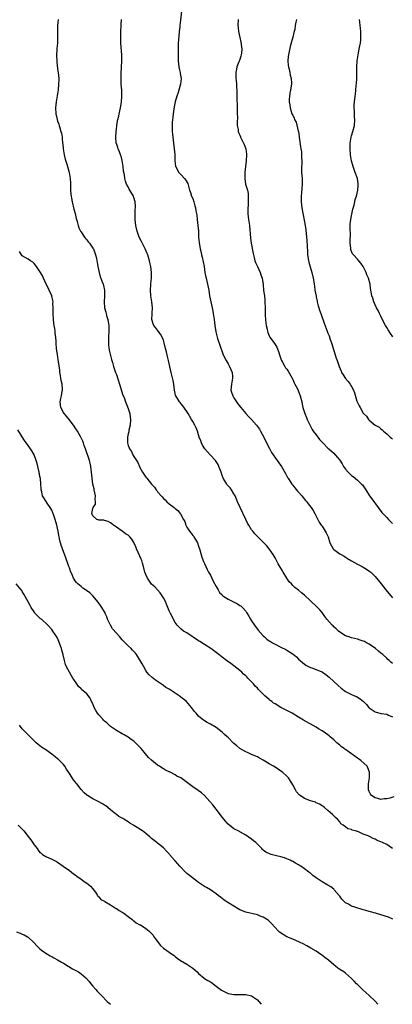
# Model space of a CAD drawing. Units: inches. Extents: x 2574000 to 2577000, y 1527000 to 1530000.
# Drawn here: x 2574392 to 2574519, y 1527000 to 1527335 of the extents above; entities that cross this region are included whole.
import ezdxf

# ---------------------------------------------------------------- set-up
doc = ezdxf.new("R2010")
doc.units = ezdxf.units.IN
doc.header["$MEASUREMENT"] = 0
doc.layers.add('LD25741527_10ft', color=93, linetype='Continuous')

msp = doc.modelspace()

# ---------------------------------------------------------------- linework, layer by layer
at = {"layer": 'LD25741527_10ft'}
for points, elevation in [([(2574447.28, 1527339), (2574446.86, 1527334.86), (2574446.6, 1527333), (2574446.57, 1527332.57), (2574446.36, 1527331), (2574446.1, 1527328.1), (2574446.07, 1527327), (2574446, 1527326), (2574446.01, 1527325), (2574445.98, 1527323.98), (2574445.98, 1527323), (2574446.04, 1527321), (2574446.26, 1527319), (2574446.36, 1527318.36), (2574446.67, 1527317), (2574446.7, 1527316.7), (2574447, 1527315), (2574446.81, 1527313.19), (2574446.8, 1527313), (2574446.75, 1527312.75), (2574446.2, 1527311), (2574445.89, 1527309.89), (2574445.58, 1527309), (2574445.06, 1527307), (2574444.71, 1527305.29), (2574444.59, 1527304.59), (2574444.35, 1527303), (2574444.24, 1527301.76), (2574444.09, 1527301), (2574443.99, 1527299.99), (2574443.98, 1527299), (2574444.03, 1527297.97), (2574444.02, 1527297), (2574444.09, 1527296.09), (2574444.17, 1527295), (2574444.4, 1527293), (2574444.66, 1527291), (2574444.84, 1527289.16), (2574444.93, 1527287), (2574445.16, 1527285.16), (2574445.2, 1527285), (2574445.78, 1527283.78), (2574446.29, 1527283), (2574447, 1527282.18), (2574448.24, 1527281), (2574448.56, 1527280.56), (2574449.27, 1527279.27), (2574449.92, 1527277), (2574450.17, 1527276.17), (2574450.62, 1527275), (2574451, 1527274.1), (2574451.34, 1527273), (2574451.7, 1527271.7), (2574451.87, 1527271), (2574452.06, 1527269.94), (2574452.26, 1527269), (2574452.36, 1527268.36), (2574452.54, 1527267), (2574452.76, 1527265), (2574452.91, 1527263), (2574453, 1527261), (2574453.14, 1527259.14), (2574453.53, 1527257), (2574453.83, 1527255.83), (2574454.02, 1527255), (2574454.23, 1527254.23), (2574454.58, 1527252.58), (2574454.84, 1527251), (2574455.13, 1527249), (2574455.43, 1527247.43), (2574455.52, 1527247), (2574456.01, 1527245), (2574456.44, 1527243), (2574456.74, 1527241), (2574457.1, 1527239), (2574457.55, 1527237), (2574457.79, 1527235.79), (2574457.99, 1527235), (2574458.29, 1527233), (2574458.51, 1527231), (2574458.84, 1527228.84), (2574459.3, 1527227), (2574459.44, 1527226.56), (2574460.21, 1527224.21), (2574461.26, 1527221.26), (2574461.86, 1527219.86), (2574462.33, 1527219), (2574463, 1527217.91), (2574463.5, 1527217), (2574463.99, 1527215.99), (2574464.35, 1527215), (2574464.46, 1527213.54), (2574464.54, 1527213), (2574464.18, 1527211), (2574463.96, 1527209), (2574464.22, 1527208.22), (2574464.59, 1527207), (2574465, 1527206.35), (2574465.9, 1527205), (2574466.35, 1527204.35), (2574467.21, 1527203.21), (2574467.34, 1527203), (2574469.03, 1527201), (2574469.97, 1527199.97), (2574470.93, 1527199), (2574472.69, 1527197), (2574473, 1527196.55), (2574473.65, 1527195.65), (2574474.06, 1527195), (2574475.16, 1527193), (2574475.74, 1527191.74), (2574477.05, 1527189.05), (2574477.75, 1527187.75), (2574479.71, 1527185), (2574480.23, 1527184.23), (2574481.15, 1527183), (2574482.57, 1527180.57), (2574483.28, 1527179.28), (2574483.42, 1527179), (2574484.71, 1527177), (2574485, 1527176.61), (2574485.74, 1527175.74), (2574486.63, 1527174.63), (2574487, 1527174.2), (2574488.08, 1527173), (2574489.4, 1527171.4), (2574489.75, 1527171), (2574490.29, 1527170.29), (2574491.31, 1527169), (2574491.95, 1527167.95), (2574492.55, 1527167), (2574494.02, 1527164.02), (2574494.73, 1527163), (2574495, 1527162.65), (2574496.06, 1527161), (2574496.39, 1527160.39), (2574497.02, 1527159.02), (2574497.68, 1527157), (2574498.76, 1527155), (2574499, 1527154.74), (2574501, 1527153.26), (2574501.44, 1527153), (2574502.47, 1527152.47), (2574503, 1527152.15), (2574503.69, 1527151.69), (2574505, 1527150.9), (2574507, 1527149.79), (2574508.59, 1527149), (2574509, 1527148.76), (2574510.09, 1527148.09), (2574511.29, 1527147.29), (2574511.63, 1527147), (2574513, 1527145.6), (2574515.04, 1527143), (2574516.74, 1527141), (2574517.74, 1527139.74), (2574518.43, 1527139), (2574519, 1527138.25)], 8030), ([(2574405.15, 1527335), (2574405.02, 1527333), (2574404.98, 1527331), (2574405, 1527329), (2574404.95, 1527327), (2574404.79, 1527325.21), (2574404.78, 1527324.78), (2574404.65, 1527323), (2574404.69, 1527320.69), (2574405, 1527318.29), (2574405.22, 1527317), (2574405.43, 1527315), (2574405.39, 1527314.61), (2574405.37, 1527313), (2574405.15, 1527311.15), (2574404.5, 1527307), (2574404.28, 1527305), (2574404.37, 1527303), (2574404.83, 1527301), (2574405, 1527300.43), (2574405.41, 1527299.41), (2574405.55, 1527299), (2574405.76, 1527298.24), (2574406.16, 1527297), (2574406.33, 1527296.33), (2574406.52, 1527295), (2574406.6, 1527294.6), (2574406.72, 1527293), (2574406.75, 1527292.75), (2574406.91, 1527291), (2574407.25, 1527289), (2574407.58, 1527287.58), (2574408.12, 1527285.88), (2574408.38, 1527285), (2574408.94, 1527283), (2574409.23, 1527281), (2574409.35, 1527279.35), (2574409.37, 1527278.63), (2574409.45, 1527277), (2574409.56, 1527275.56), (2574409.62, 1527275), (2574409.77, 1527274.23), (2574409.96, 1527273), (2574410.53, 1527270.53), (2574410.94, 1527269), (2574411.32, 1527267.32), (2574411.66, 1527266.34), (2574411.98, 1527265), (2574412.19, 1527264.19), (2574412.85, 1527263), (2574413, 1527262.77), (2574413.66, 1527261.66), (2574414.19, 1527261), (2574414.54, 1527260.54), (2574415, 1527260.04), (2574415.45, 1527259.45), (2574415.82, 1527259), (2574417, 1527257.28), (2574417.17, 1527257), (2574417.71, 1527255.71), (2574417.94, 1527255), (2574418.19, 1527253.81), (2574418.4, 1527253), (2574418.5, 1527252.5), (2574418.73, 1527251), (2574419.11, 1527249), (2574419.53, 1527247.53), (2574419.72, 1527247), (2574420.2, 1527245.8), (2574420.5, 1527245), (2574420.59, 1527244.59), (2574421.02, 1527243), (2574421.02, 1527241), (2574420.83, 1527239), (2574420.94, 1527237), (2574421.44, 1527235.44), (2574421.49, 1527235), (2574421.65, 1527234.35), (2574422.09, 1527233), (2574422.25, 1527232.25), (2574422.45, 1527231), (2574422.47, 1527229), (2574422.33, 1527227), (2574422.32, 1527225), (2574422.36, 1527224.36), (2574422.6, 1527222.61), (2574423.33, 1527219.33), (2574423.63, 1527218.37), (2574424.02, 1527217), (2574424.29, 1527216.29), (2574424.72, 1527215), (2574425, 1527214.23), (2574426.53, 1527209.47), (2574426.72, 1527208.72), (2574427.24, 1527207.24), (2574427.6, 1527206.4), (2574428.13, 1527205), (2574428.39, 1527204.39), (2574429, 1527202.73), (2574429.53, 1527201), (2574429.75, 1527199.75), (2574429.83, 1527199), (2574429.71, 1527197), (2574429.3, 1527195.3), (2574429.2, 1527194.8), (2574429, 1527194.08), (2574428.8, 1527193), (2574428.74, 1527191), (2574429, 1527190.1), (2574429.33, 1527189.33), (2574429.42, 1527189), (2574430.11, 1527188.11), (2574430.65, 1527187), (2574431, 1527186.41), (2574432.29, 1527184.29), (2574432.82, 1527183), (2574433, 1527182.62), (2574433.94, 1527181), (2574434.39, 1527180.39), (2574435, 1527179.37), (2574435.19, 1527179.19), (2574435.32, 1527179), (2574437, 1527176.92), (2574437.98, 1527175.98), (2574438.58, 1527175), (2574438.77, 1527174.77), (2574439, 1527174.41), (2574440.21, 1527173), (2574440.6, 1527172.6), (2574441, 1527172.12), (2574441.62, 1527171.62), (2574442.19, 1527171), (2574443, 1527170.31), (2574444.65, 1527169), (2574444.85, 1527168.85), (2574445, 1527168.7), (2574445.95, 1527167.95), (2574446.71, 1527167), (2574446.86, 1527166.86), (2574447.89, 1527165), (2574448.26, 1527164.26), (2574448.69, 1527163), (2574449, 1527162.39), (2574449.85, 1527161), (2574450.36, 1527160.36), (2574451, 1527159.51), (2574451.24, 1527159.24), (2574451.39, 1527159), (2574451.89, 1527158.11), (2574452.56, 1527157), (2574453, 1527155.83), (2574453.4, 1527154.6), (2574454.09, 1527152.09), (2574454.69, 1527150.69), (2574455, 1527150), (2574455.4, 1527149), (2574455.94, 1527147.94), (2574456.38, 1527147), (2574457, 1527145.97), (2574457.99, 1527143.99), (2574459, 1527142.15), (2574459.59, 1527141), (2574460.11, 1527140.11), (2574461, 1527139.26), (2574461.12, 1527139.12), (2574461.27, 1527139), (2574463, 1527137.82), (2574466.22, 1527136.22), (2574467, 1527135.71), (2574467.47, 1527135.47), (2574467.96, 1527135), (2574469, 1527133.77), (2574469.32, 1527133.32), (2574469.49, 1527133), (2574470.07, 1527132.06), (2574470.65, 1527131), (2574471, 1527130.46), (2574471.97, 1527129), (2574473.28, 1527127.29), (2574475, 1527125.35), (2574475.37, 1527125), (2574476.25, 1527124.25), (2574477, 1527123.66), (2574477.39, 1527123.39), (2574478.08, 1527123), (2574479, 1527122.52), (2574481, 1527121.54), (2574482.69, 1527120.69), (2574483, 1527120.49), (2574483.96, 1527119.96), (2574485.12, 1527119.12), (2574486.24, 1527118.24), (2574487, 1527117.47), (2574488.34, 1527116.34), (2574489, 1527115.75), (2574489.42, 1527115.42), (2574490.2, 1527115), (2574491, 1527114.62), (2574491.53, 1527114.47), (2574493, 1527113.92), (2574494.87, 1527113.13), (2574495, 1527113.07), (2574495.11, 1527113), (2574496.23, 1527112.23), (2574497, 1527111.65), (2574497.35, 1527111.35), (2574500.45, 1527108.45), (2574501.53, 1527107.53), (2574503, 1527106.46), (2574504.09, 1527105.91), (2574505, 1527105.43), (2574506.01, 1527105), (2574506.69, 1527104.69), (2574507.95, 1527103.95), (2574509.03, 1527103.03), (2574510.05, 1527102.05), (2574510.89, 1527101), (2574511, 1527100.88), (2574513, 1527099.46), (2574513.38, 1527099.38), (2574515.05, 1527098.95), (2574517, 1527098.69), (2574517.62, 1527098.38), (2574519, 1527097.75)], 8010), ([(2574519, 1527115.91), (2574518.41, 1527116.41), (2574517.78, 1527117), (2574517.35, 1527117.35), (2574517, 1527117.73), (2574515.63, 1527119), (2574515.27, 1527119.27), (2574515, 1527119.52), (2574514.18, 1527120.18), (2574513.2, 1527121), (2574511, 1527122.5), (2574510.11, 1527123), (2574509.38, 1527123.38), (2574509, 1527123.56), (2574507.92, 1527123.92), (2574507, 1527124.21), (2574505, 1527124.68), (2574504.06, 1527125), (2574503, 1527125.39), (2574501, 1527126.65), (2574500.57, 1527127), (2574499.73, 1527127.73), (2574499, 1527128.42), (2574498.71, 1527128.71), (2574498.39, 1527129), (2574496.66, 1527131), (2574495.97, 1527131.97), (2574495, 1527133.29), (2574494.22, 1527134.22), (2574493.23, 1527135.23), (2574489, 1527139.25), (2574488.03, 1527140.03), (2574487, 1527140.9), (2574485.76, 1527141.76), (2574485, 1527142.54), (2574484.6, 1527143), (2574483.76, 1527143.76), (2574483.02, 1527145), (2574481.79, 1527147), (2574481.47, 1527147.47), (2574481, 1527148.34), (2574480.74, 1527148.74), (2574480.09, 1527149.9), (2574479.46, 1527151), (2574479, 1527151.87), (2574478.3, 1527153), (2574477, 1527155.01), (2574476.08, 1527156.08), (2574475, 1527157.24), (2574473.18, 1527159), (2574473, 1527159.15), (2574472.09, 1527160.09), (2574471.4, 1527161), (2574471, 1527161.46), (2574470.04, 1527163), (2574469.66, 1527163.66), (2574469, 1527165), (2574467.08, 1527169), (2574466.18, 1527171), (2574465.86, 1527171.86), (2574465.37, 1527173), (2574465, 1527173.68), (2574464.17, 1527175), (2574463.67, 1527175.67), (2574463, 1527176.44), (2574462.74, 1527176.74), (2574462.56, 1527177), (2574461.95, 1527178.06), (2574461.37, 1527179), (2574461, 1527179.95), (2574460.62, 1527181), (2574460.38, 1527181.62), (2574459.88, 1527183), (2574459.6, 1527183.6), (2574459, 1527184.64), (2574458.76, 1527185), (2574456.97, 1527187), (2574455.99, 1527187.99), (2574455.11, 1527189), (2574454.29, 1527190.29), (2574453.92, 1527191), (2574453.69, 1527191.69), (2574453.21, 1527193), (2574453, 1527193.73), (2574452.56, 1527195), (2574452.13, 1527196.13), (2574451.71, 1527197), (2574451, 1527198.33), (2574450.62, 1527199), (2574449.99, 1527199.99), (2574449.41, 1527201), (2574449, 1527201.68), (2574447.65, 1527203.65), (2574447, 1527204.35), (2574446.72, 1527204.72), (2574446.45, 1527205), (2574445.2, 1527207), (2574445.15, 1527207.15), (2574445, 1527207.83), (2574444.79, 1527209), (2574444.54, 1527211), (2574444.29, 1527212.29), (2574443.62, 1527215), (2574442.73, 1527219), (2574442.38, 1527220.38), (2574442.03, 1527221.97), (2574441.62, 1527223.62), (2574441.3, 1527225), (2574441, 1527225.95), (2574440.6, 1527227), (2574440.04, 1527228.04), (2574439.28, 1527229), (2574439, 1527229.31), (2574438.26, 1527230.26), (2574437.8, 1527231), (2574437.53, 1527231.53), (2574437.12, 1527233), (2574437.19, 1527234.81), (2574437.16, 1527235.16), (2574437.26, 1527237), (2574437.05, 1527239), (2574436.75, 1527241), (2574436.65, 1527243), (2574436.76, 1527244.76), (2574436.77, 1527245.23), (2574436.96, 1527247), (2574436.98, 1527248.98), (2574436.7, 1527251), (2574436.41, 1527252.41), (2574436.26, 1527253), (2574435.67, 1527255), (2574435.44, 1527255.44), (2574434.84, 1527257), (2574433.52, 1527259.52), (2574432.79, 1527261), (2574432.03, 1527263), (2574431.58, 1527265), (2574431.38, 1527267), (2574431.4, 1527267.4), (2574431.39, 1527269), (2574431.45, 1527270.55), (2574431.51, 1527271), (2574431.53, 1527271.53), (2574431.45, 1527273), (2574431, 1527274.52), (2574430.81, 1527275), (2574429.35, 1527277.35), (2574429, 1527278.15), (2574428.48, 1527279), (2574428.06, 1527280.06), (2574427.9, 1527281), (2574427.8, 1527282.2), (2574427.48, 1527283.48), (2574427.37, 1527285), (2574427.03, 1527287.03), (2574426.6, 1527288.6), (2574426.46, 1527289), (2574426.02, 1527289.98), (2574425.64, 1527291), (2574425.5, 1527291.5), (2574425, 1527292.82), (2574424.95, 1527293), (2574424.82, 1527295), (2574424.93, 1527296.93), (2574425, 1527297.76), (2574425.13, 1527298.87), (2574425.15, 1527299.15), (2574425.45, 1527301), (2574425.79, 1527302.21), (2574425.93, 1527303), (2574426.4, 1527305), (2574426.47, 1527305.53), (2574426.73, 1527307), (2574426.89, 1527308.89), (2574426.86, 1527311), (2574426.69, 1527313), (2574426.69, 1527313.31), (2574426.59, 1527315), (2574426.62, 1527316.62), (2574426.79, 1527319), (2574426.9, 1527320.9), (2574426.87, 1527323), (2574426.57, 1527327), (2574426.48, 1527328.48), (2574426.49, 1527329), (2574426.52, 1527329.48), (2574426.51, 1527331), (2574426.6, 1527333), (2574426.61, 1527333.39), (2574426.72, 1527335)], 8020), ([(2574466.42, 1527335), (2574466.34, 1527333), (2574466.39, 1527332.39), (2574466.53, 1527331), (2574466.96, 1527328.96), (2574467.39, 1527327.39), (2574467.45, 1527327), (2574467.48, 1527326.52), (2574467.69, 1527325), (2574467.55, 1527323.56), (2574467.48, 1527323), (2574467.37, 1527322.63), (2574466.84, 1527321.16), (2574466.69, 1527320.69), (2574466.03, 1527319), (2574465.83, 1527318.17), (2574465.65, 1527317), (2574465.7, 1527315.7), (2574465.67, 1527315), (2574465.71, 1527314.29), (2574465.83, 1527313), (2574466.01, 1527309.99), (2574465.97, 1527307.97), (2574466.1, 1527305.9), (2574466.08, 1527304.08), (2574466.13, 1527303), (2574466.16, 1527301.84), (2574466.06, 1527300.06), (2574466.13, 1527299), (2574466.4, 1527297.6), (2574466.44, 1527297), (2574466.59, 1527296.59), (2574467, 1527295.7), (2574467.19, 1527295.19), (2574467.27, 1527295), (2574468.54, 1527292.54), (2574469.03, 1527291), (2574469.25, 1527289.25), (2574469.26, 1527289), (2574469.18, 1527287), (2574468.94, 1527285.06), (2574468.74, 1527283), (2574468.71, 1527281.29), (2574468.72, 1527281), (2574468.98, 1527279), (2574469.57, 1527277), (2574469.82, 1527275.82), (2574469.9, 1527275), (2574469.81, 1527274.19), (2574469.82, 1527273), (2574469.79, 1527271.79), (2574469.69, 1527271), (2574469.76, 1527269.76), (2574469.75, 1527269), (2574469.89, 1527267.89), (2574469.98, 1527267), (2574470.26, 1527265), (2574470.64, 1527260.64), (2574470.88, 1527259), (2574471.5, 1527255.5), (2574471.62, 1527255), (2574471.9, 1527254.1), (2574472.16, 1527253), (2574472.37, 1527252.37), (2574472.98, 1527251), (2574473.9, 1527249), (2574474.2, 1527248.2), (2574474.57, 1527247), (2574474.9, 1527244.9), (2574475.1, 1527242.9), (2574475.35, 1527241), (2574475.52, 1527239.52), (2574475.55, 1527239), (2574475.59, 1527237), (2574475.59, 1527235), (2574475.64, 1527234.36), (2574475.71, 1527233), (2574475.84, 1527231.84), (2574475.98, 1527231), (2574476.27, 1527229.73), (2574476.4, 1527229), (2574476.55, 1527228.55), (2574477, 1527227.45), (2574477.23, 1527227), (2574478.81, 1527224.81), (2574479, 1527224.47), (2574479.6, 1527223.6), (2574479.87, 1527223), (2574480.28, 1527221.72), (2574480.56, 1527221), (2574481, 1527219.59), (2574481.21, 1527219), (2574481.5, 1527218.5), (2574482.33, 1527217), (2574482.6, 1527216.6), (2574483, 1527216.06), (2574483.44, 1527215.44), (2574484.82, 1527213), (2574485, 1527212.63), (2574485.48, 1527211.48), (2574485.77, 1527211), (2574486.58, 1527209.42), (2574486.84, 1527208.84), (2574487.57, 1527207), (2574488.08, 1527205), (2574488.21, 1527204.21), (2574488.48, 1527203), (2574489.09, 1527201), (2574489.64, 1527199.64), (2574489.95, 1527199), (2574490.95, 1527196.95), (2574491.62, 1527195.62), (2574492.01, 1527195), (2574493, 1527193.71), (2574493.51, 1527193), (2574494.16, 1527192.16), (2574495.12, 1527191.12), (2574495.27, 1527191), (2574497, 1527189.23), (2574497.28, 1527189), (2574498.15, 1527188.15), (2574499, 1527187.47), (2574499.45, 1527187), (2574501, 1527185.15), (2574501.85, 1527183.85), (2574502.32, 1527183), (2574503, 1527182.03), (2574503.89, 1527181), (2574505, 1527179.95), (2574505.55, 1527179.55), (2574507, 1527178.36), (2574508.44, 1527177), (2574508.7, 1527176.7), (2574509.89, 1527175), (2574511.16, 1527173), (2574511.92, 1527171.92), (2574514.06, 1527169), (2574515.35, 1527167.35), (2574515.62, 1527167), (2574517, 1527165.63), (2574517.55, 1527165), (2574518.25, 1527164.25), (2574519, 1527163.58)], 8040), ([(2574486.27, 1527335), (2574486.1, 1527334.1), (2574485.83, 1527333), (2574485.71, 1527331.71), (2574485.54, 1527331), (2574485.36, 1527330.64), (2574484.99, 1527328.99), (2574484.1, 1527325.9), (2574483.52, 1527323), (2574483.51, 1527322.49), (2574483.37, 1527321), (2574483.46, 1527319.46), (2574483.55, 1527319), (2574483.79, 1527318.21), (2574484.01, 1527317), (2574484.12, 1527316.12), (2574484.5, 1527315), (2574484.59, 1527313.41), (2574484.58, 1527313), (2574484.46, 1527312.46), (2574484.2, 1527311), (2574484.04, 1527309.96), (2574483.86, 1527309), (2574483.79, 1527307.79), (2574483.8, 1527307), (2574483.97, 1527306.03), (2574484.09, 1527305), (2574484.75, 1527303), (2574485, 1527302.46), (2574485.5, 1527301.5), (2574485.64, 1527301), (2574486.12, 1527300.12), (2574486.89, 1527297.11), (2574486.94, 1527296.94), (2574487.22, 1527295.22), (2574487.23, 1527295), (2574487.68, 1527291.68), (2574487.82, 1527291), (2574487.97, 1527290.03), (2574488.04, 1527289), (2574488.01, 1527288.01), (2574488.07, 1527287), (2574488.09, 1527285.91), (2574488.02, 1527285), (2574488, 1527284), (2574488.04, 1527283), (2574488.17, 1527281), (2574488.23, 1527279), (2574488.04, 1527276.04), (2574487.92, 1527275), (2574487.87, 1527274.13), (2574487.9, 1527273), (2574488.03, 1527272.03), (2574488.09, 1527271), (2574488.3, 1527269.7), (2574488.55, 1527268.55), (2574489.25, 1527265), (2574489.49, 1527263.49), (2574489.74, 1527261), (2574489.82, 1527259.82), (2574489.91, 1527258.09), (2574489.99, 1527255.99), (2574490.07, 1527255), (2574490.28, 1527253.72), (2574490.35, 1527253), (2574490.46, 1527252.46), (2574490.92, 1527250.92), (2574491.53, 1527249), (2574491.99, 1527247), (2574492.18, 1527245.82), (2574492.29, 1527245), (2574492.36, 1527244.36), (2574492.56, 1527243), (2574492.94, 1527240.94), (2574493, 1527240.69), (2574493.28, 1527239.28), (2574493.37, 1527239), (2574493.67, 1527237.67), (2574493.91, 1527237), (2574494.14, 1527236.14), (2574494.55, 1527235), (2574495.69, 1527231.69), (2574496.73, 1527229), (2574497, 1527228.35), (2574497.38, 1527227.38), (2574497.76, 1527226.24), (2574498.2, 1527225), (2574499, 1527222.47), (2574499.42, 1527221), (2574499.79, 1527219.79), (2574500.08, 1527219), (2574500.77, 1527217), (2574501.45, 1527215.45), (2574501.63, 1527215), (2574502.14, 1527214.14), (2574502.91, 1527212.91), (2574503.84, 1527211.84), (2574504.51, 1527211), (2574505, 1527210.25), (2574505.71, 1527209), (2574506.07, 1527208.07), (2574506.84, 1527205.16), (2574507, 1527204.72), (2574507.62, 1527203.62), (2574507.9, 1527203), (2574509, 1527201.15), (2574509.12, 1527201), (2574510.07, 1527200.07), (2574510.74, 1527199), (2574510.87, 1527198.87), (2574511, 1527198.69), (2574513, 1527197.07), (2574513.11, 1527197), (2574514.36, 1527196.36), (2574515, 1527195.78), (2574515.46, 1527195.46), (2574515.92, 1527195), (2574517, 1527194.09), (2574518.14, 1527193), (2574518.6, 1527192.6), (2574519, 1527192.22)], 8050), ([(2574519.12, 1527227.12), (2574518.27, 1527228.27), (2574517.47, 1527229.47), (2574517, 1527230.22), (2574516.56, 1527231), (2574516.02, 1527232.02), (2574515, 1527234.15), (2574514.58, 1527235), (2574514.08, 1527236.08), (2574513.55, 1527237), (2574512.59, 1527239), (2574512.21, 1527240.21), (2574511.89, 1527241), (2574511.65, 1527242.35), (2574511.49, 1527243.49), (2574511.31, 1527245), (2574510.77, 1527247), (2574510.24, 1527248.24), (2574509.94, 1527249), (2574509.62, 1527249.62), (2574508.98, 1527251), (2574508.15, 1527252.15), (2574507.5, 1527253), (2574507, 1527253.53), (2574505.66, 1527255), (2574505.36, 1527255.36), (2574505, 1527256.12), (2574504.75, 1527256.75), (2574504.71, 1527257), (2574504.73, 1527257.27), (2574504.56, 1527259), (2574504.56, 1527260.56), (2574504.64, 1527261.36), (2574504.53, 1527264.53), (2574504.58, 1527265.42), (2574504.73, 1527267), (2574505, 1527268.29), (2574505.49, 1527270.51), (2574505.88, 1527271.88), (2574506.11, 1527273), (2574506.23, 1527273.77), (2574506.67, 1527275), (2574507.17, 1527277), (2574507.27, 1527278.73), (2574507.31, 1527279), (2574507.29, 1527279.29), (2574507.02, 1527281), (2574506.3, 1527283), (2574505.55, 1527285), (2574505.01, 1527287.01), (2574504.7, 1527289), (2574504.51, 1527291), (2574504.52, 1527292.52), (2574504.53, 1527293), (2574504.86, 1527295), (2574505, 1527295.49), (2574505.48, 1527297), (2574505.99, 1527299), (2574506.09, 1527301), (2574506.02, 1527301.98), (2574505.98, 1527303), (2574505.99, 1527303.99), (2574505.92, 1527305), (2574505.92, 1527306.08), (2574506, 1527307), (2574506.24, 1527309), (2574506.34, 1527309.66), (2574506.48, 1527311), (2574506.6, 1527312.6), (2574506.69, 1527313.31), (2574506.79, 1527315), (2574506.83, 1527317.17), (2574506.8, 1527319), (2574506.89, 1527321), (2574507.22, 1527323), (2574507.66, 1527325), (2574507.86, 1527326.14), (2574508.05, 1527327), (2574508.18, 1527328.18), (2574508.23, 1527329), (2574508.2, 1527329.8), (2574508.19, 1527331), (2574508.09, 1527332.09), (2574507.98, 1527333), (2574507.88, 1527334.12), (2574507.77, 1527335)], 8060), ([(2574519.44, 1527070.56), (2574518.09, 1527070.09), (2574517, 1527069.86), (2574516.07, 1527069.93), (2574515, 1527069.69), (2574513.93, 1527070.07), (2574513, 1527070.22), (2574511.81, 1527071), (2574511.45, 1527071.45), (2574511, 1527072.36), (2574510.81, 1527073), (2574510.82, 1527073.18), (2574510.76, 1527075), (2574511.08, 1527077), (2574511.14, 1527078.86), (2574511.13, 1527079), (2574510.51, 1527080.51), (2574510.28, 1527081), (2574508.21, 1527083), (2574506.3, 1527084.3), (2574505.37, 1527085), (2574505, 1527085.24), (2574504.16, 1527085.84), (2574503, 1527086.65), (2574502.78, 1527086.78), (2574502.54, 1527087), (2574501.64, 1527087.64), (2574501, 1527088.22), (2574500.53, 1527088.53), (2574500.06, 1527089), (2574499, 1527089.98), (2574497.79, 1527091), (2574497.36, 1527091.36), (2574497, 1527091.7), (2574496.2, 1527092.2), (2574495, 1527093.09), (2574493.75, 1527093.75), (2574493, 1527094.24), (2574488.69, 1527096.69), (2574487, 1527097.66), (2574484.77, 1527099), (2574483, 1527099.96), (2574482.31, 1527100.31), (2574481, 1527101.02), (2574479, 1527102.22), (2574478.5, 1527102.5), (2574477.89, 1527103), (2574477.38, 1527103.38), (2574477, 1527103.74), (2574476.26, 1527104.26), (2574475.55, 1527105), (2574473.25, 1527107.25), (2574473, 1527107.53), (2574472.27, 1527108.27), (2574471.71, 1527109), (2574470.34, 1527110.34), (2574469.78, 1527111), (2574469.36, 1527111.36), (2574469, 1527111.74), (2574468.31, 1527112.31), (2574467.64, 1527113), (2574467, 1527113.56), (2574465, 1527115.14), (2574463.9, 1527115.9), (2574462.49, 1527117), (2574461, 1527118.11), (2574459.87, 1527119), (2574459.37, 1527119.37), (2574457.09, 1527121), (2574455, 1527122.37), (2574453.38, 1527123.38), (2574453, 1527123.67), (2574449, 1527126.33), (2574447.85, 1527127), (2574447, 1527127.63), (2574445.72, 1527129), (2574445, 1527129.92), (2574443.42, 1527133), (2574443, 1527133.87), (2574442.1, 1527136.1), (2574441.67, 1527137), (2574441, 1527138.26), (2574440.53, 1527139), (2574439.96, 1527139.96), (2574438.96, 1527141), (2574438.05, 1527142.05), (2574437, 1527142.97), (2574435.57, 1527145), (2574435, 1527146.26), (2574434.73, 1527147), (2574434.24, 1527149), (2574433.92, 1527150.08), (2574433.62, 1527151), (2574433.41, 1527151.41), (2574433, 1527152.43), (2574431.84, 1527155), (2574431.61, 1527155.61), (2574431, 1527157.12), (2574430.22, 1527158.22), (2574429.56, 1527159), (2574429, 1527159.56), (2574428.11, 1527160.11), (2574427, 1527160.99), (2574425, 1527162.39), (2574424.06, 1527163), (2574423.44, 1527163.44), (2574423, 1527163.84), (2574422.24, 1527164.24), (2574421, 1527164.6), (2574420.71, 1527164.71), (2574419, 1527164.73), (2574418.84, 1527164.84), (2574418.3, 1527165), (2574417, 1527166.17), (2574416.67, 1527167), (2574417, 1527168.69), (2574417.13, 1527169), (2574417.86, 1527170.14), (2574417.93, 1527171), (2574417.82, 1527171.82), (2574417.91, 1527173), (2574417.49, 1527175), (2574417.41, 1527175.41), (2574417.01, 1527177), (2574416.72, 1527179), (2574416.56, 1527181), (2574416.31, 1527183), (2574416.08, 1527184.08), (2574415.84, 1527185), (2574414.65, 1527188.65), (2574414.51, 1527189), (2574414.1, 1527190.1), (2574413.83, 1527191), (2574413.54, 1527191.54), (2574412.91, 1527193), (2574411.74, 1527195), (2574411, 1527196.1), (2574410.65, 1527196.65), (2574409, 1527198.89), (2574408.08, 1527200.08), (2574407.22, 1527201), (2574407, 1527201.34), (2574406.08, 1527203), (2574405.97, 1527203.97), (2574405.93, 1527205), (2574406.15, 1527206.15), (2574406.38, 1527207), (2574406.59, 1527208.59), (2574406.68, 1527209), (2574406.7, 1527209.3), (2574406.54, 1527211), (2574406.24, 1527212.24), (2574406.16, 1527213), (2574405.96, 1527213.96), (2574405.8, 1527215), (2574405.72, 1527215.72), (2574405.3, 1527218.7), (2574405.25, 1527219.25), (2574404.93, 1527221.07), (2574404.65, 1527223), (2574404.53, 1527225), (2574404.52, 1527225.48), (2574404.41, 1527227), (2574404.21, 1527228.21), (2574404.17, 1527229), (2574404.05, 1527229.95), (2574403.84, 1527231), (2574403.72, 1527231.72), (2574403.58, 1527233), (2574403.48, 1527235), (2574403.51, 1527235.51), (2574403.52, 1527237), (2574403.44, 1527238.56), (2574403.47, 1527239), (2574403.43, 1527239.43), (2574403, 1527241), (2574402.12, 1527243), (2574401.81, 1527243.81), (2574401.16, 1527245), (2574400.25, 1527247), (2574399.82, 1527247.82), (2574399.17, 1527249), (2574399, 1527249.27), (2574397.84, 1527251), (2574397.49, 1527251.49), (2574397, 1527252.09), (2574396.53, 1527252.53), (2574395.74, 1527253), (2574395, 1527253.54), (2574393, 1527254.65), (2574392.69, 1527255), (2574392.09, 1527256.09)], 8000), ([(2574519, 1527052.97), (2574517.78, 1527053.78), (2574517, 1527054.32), (2574515.55, 1527055), (2574515, 1527055.28), (2574513.78, 1527055.78), (2574513, 1527056.18), (2574512.41, 1527056.41), (2574511.37, 1527057), (2574510.73, 1527057.27), (2574509, 1527057.94), (2574507.34, 1527058.66), (2574506.38, 1527059), (2574505.23, 1527059.23), (2574505, 1527059.42), (2574503.71, 1527059.71), (2574503, 1527060.39), (2574502.59, 1527060.59), (2574502.14, 1527061), (2574501.42, 1527061.42), (2574501, 1527062.13), (2574500.21, 1527063), (2574499.52, 1527063.52), (2574499, 1527064.18), (2574498.59, 1527064.59), (2574497, 1527065.99), (2574495.82, 1527067), (2574495.34, 1527067.34), (2574495, 1527067.56), (2574494.14, 1527068.14), (2574493, 1527068.57), (2574492.73, 1527068.73), (2574491.82, 1527069), (2574491, 1527069.22), (2574489, 1527070.01), (2574487.56, 1527071), (2574487.25, 1527071.25), (2574486.32, 1527072.32), (2574485.91, 1527073), (2574485, 1527074.71), (2574484.17, 1527076.17), (2574483.55, 1527077), (2574483, 1527077.63), (2574481.5, 1527079), (2574481, 1527079.35), (2574480, 1527080), (2574478.41, 1527081), (2574477, 1527081.78), (2574475, 1527083.04), (2574473.73, 1527083.73), (2574473, 1527084.17), (2574472.43, 1527084.43), (2574471.03, 1527085), (2574469.62, 1527085.62), (2574469, 1527085.87), (2574467, 1527087.01), (2574465.98, 1527087.98), (2574465, 1527088.78), (2574464.77, 1527089), (2574463, 1527090.74), (2574462.69, 1527091), (2574461.84, 1527091.84), (2574461, 1527092.62), (2574459, 1527094.2), (2574457, 1527095.36), (2574455.92, 1527095.92), (2574455, 1527096.44), (2574454.65, 1527096.65), (2574454.18, 1527097), (2574453, 1527098.04), (2574452.14, 1527099), (2574451.64, 1527099.64), (2574450.62, 1527101), (2574448.86, 1527103), (2574446.35, 1527105), (2574445, 1527105.84), (2574443, 1527107.17), (2574441.83, 1527107.83), (2574441, 1527108.49), (2574440.67, 1527108.67), (2574439, 1527109.85), (2574438.26, 1527110.26), (2574437.14, 1527111.14), (2574436.11, 1527112.11), (2574435.39, 1527113), (2574435, 1527113.55), (2574434.19, 1527115), (2574433.8, 1527115.8), (2574433.11, 1527117), (2574431.81, 1527119), (2574431.48, 1527119.48), (2574431, 1527119.98), (2574430.52, 1527120.52), (2574430, 1527121), (2574429, 1527121.97), (2574427, 1527124.02), (2574426.54, 1527124.54), (2574426.17, 1527125), (2574425, 1527126.23), (2574423.74, 1527127.74), (2574422.97, 1527128.97), (2574422.03, 1527131), (2574421.78, 1527131.78), (2574421.23, 1527133), (2574421.17, 1527133.17), (2574421, 1527133.5), (2574420.09, 1527135), (2574419.66, 1527135.66), (2574418.81, 1527136.81), (2574417, 1527138.95), (2574415.94, 1527139.94), (2574414.81, 1527140.81), (2574414.46, 1527141), (2574413.63, 1527141.63), (2574413, 1527142.12), (2574411.93, 1527143), (2574411.47, 1527143.47), (2574411, 1527144.05), (2574410.65, 1527144.65), (2574410.47, 1527145), (2574410.09, 1527145.91), (2574409.42, 1527147.42), (2574409, 1527148.47), (2574408.83, 1527149), (2574407.86, 1527151.86), (2574406.67, 1527155), (2574406.23, 1527156.23), (2574406.03, 1527157), (2574405.79, 1527157.79), (2574405.59, 1527159), (2574405.47, 1527159.47), (2574405.23, 1527161), (2574404.77, 1527163), (2574404.14, 1527165), (2574403.68, 1527166.32), (2574403, 1527168.12), (2574402.71, 1527168.71), (2574402.53, 1527169), (2574401.46, 1527170.54), (2574401.1, 1527171.1), (2574400.27, 1527172.27), (2574399.9, 1527173), (2574399.62, 1527174.38), (2574399.42, 1527175), (2574399.36, 1527175.36), (2574399.33, 1527177), (2574399.15, 1527178.85), (2574399, 1527179.57), (2574398.74, 1527181), (2574398.28, 1527183), (2574398.02, 1527184.02), (2574397.73, 1527185), (2574397, 1527186.96), (2574396.26, 1527188.26), (2574395.8, 1527189), (2574395, 1527190.16), (2574393.8, 1527191.8), (2574393, 1527193.08), (2574391.46, 1527195.45)], 7990), ([(2574519.09, 1527029), (2574517.63, 1527029.63), (2574515, 1527030.47), (2574513.18, 1527031), (2574511.45, 1527031.45), (2574511, 1527031.61), (2574509.87, 1527031.87), (2574509, 1527032.18), (2574508.32, 1527032.32), (2574506.78, 1527032.78), (2574506.18, 1527033), (2574505, 1527033.39), (2574503.97, 1527034.03), (2574503, 1527034.57), (2574502.54, 1527035), (2574501.76, 1527035.76), (2574501, 1527036.77), (2574500.81, 1527037), (2574499.13, 1527039), (2574499, 1527039.13), (2574497.94, 1527039.94), (2574497, 1527040.54), (2574495, 1527041.68), (2574493.01, 1527043.01), (2574491.84, 1527043.84), (2574491, 1527044.61), (2574490.77, 1527044.77), (2574490.5, 1527045), (2574489, 1527046.14), (2574487.72, 1527047), (2574487.27, 1527047.27), (2574487, 1527047.46), (2574485.99, 1527047.99), (2574485, 1527048.59), (2574484.7, 1527048.7), (2574484.12, 1527049), (2574483, 1527049.54), (2574482.19, 1527049.81), (2574481, 1527050.18), (2574479.46, 1527050.54), (2574479, 1527050.63), (2574477.71, 1527051), (2574477.14, 1527051.14), (2574475.81, 1527051.81), (2574475, 1527052.46), (2574474.71, 1527052.71), (2574474.45, 1527053), (2574472.43, 1527055), (2574471.64, 1527055.64), (2574471, 1527056.2), (2574469.84, 1527057), (2574469, 1527057.54), (2574466.41, 1527059), (2574465, 1527059.74), (2574464.27, 1527060.27), (2574463, 1527061.25), (2574462.19, 1527062.19), (2574461, 1527063.68), (2574460.47, 1527064.47), (2574459, 1527066.38), (2574457.82, 1527067.82), (2574456.82, 1527069), (2574455.03, 1527071.03), (2574453.97, 1527071.97), (2574452.79, 1527072.79), (2574451, 1527073.97), (2574449.67, 1527075), (2574446.88, 1527077), (2574445.63, 1527077.63), (2574445, 1527078.03), (2574443.06, 1527079.06), (2574443, 1527079.11), (2574441.67, 1527079.67), (2574441, 1527080.17), (2574440.43, 1527080.43), (2574439.63, 1527081), (2574439, 1527081.41), (2574437.01, 1527083.01), (2574435.94, 1527083.94), (2574433.42, 1527087), (2574433.21, 1527087.21), (2574433, 1527087.46), (2574432.24, 1527088.24), (2574431.56, 1527089), (2574431, 1527089.48), (2574430.08, 1527090.08), (2574429, 1527090.93), (2574427.65, 1527091.65), (2574427, 1527092.05), (2574425, 1527093.16), (2574423, 1527094.56), (2574422.76, 1527094.76), (2574421.72, 1527095.72), (2574421, 1527096.35), (2574420.67, 1527096.67), (2574420.38, 1527097), (2574419, 1527098.48), (2574418.61, 1527099), (2574418, 1527100), (2574417.46, 1527101), (2574417, 1527102.2), (2574416.59, 1527103), (2574416.13, 1527104.13), (2574415, 1527105.58), (2574413.16, 1527107.16), (2574413, 1527107.34), (2574412.12, 1527108.12), (2574411.54, 1527109), (2574410.48, 1527110.48), (2574410.24, 1527111), (2574409.73, 1527111.73), (2574409.03, 1527113), (2574407.97, 1527115), (2574407.66, 1527115.66), (2574407.3, 1527117), (2574406.89, 1527118.89), (2574406.88, 1527119), (2574406.45, 1527120.45), (2574406.36, 1527121), (2574406.02, 1527121.98), (2574405.47, 1527123.47), (2574405, 1527124.54), (2574404.85, 1527124.85), (2574404.21, 1527125.79), (2574403.41, 1527127), (2574403, 1527127.52), (2574401.65, 1527129), (2574399.49, 1527131), (2574399.2, 1527131.2), (2574399, 1527131.39), (2574398.12, 1527132.12), (2574397.43, 1527133), (2574397.21, 1527133.21), (2574397, 1527133.55), (2574396, 1527135), (2574395.63, 1527135.63), (2574395, 1527136.96), (2574393.57, 1527139.57), (2574393, 1527140.49), (2574392.79, 1527140.79), (2574392.6, 1527141), (2574390.94, 1527143)], 7980), ([(2574514.01, 1527000), (2574513, 1527001.07), (2574511.01, 1527003.01), (2574509.94, 1527003.94), (2574508.69, 1527005), (2574507, 1527006.74), (2574506.73, 1527007), (2574505.87, 1527007.87), (2574505, 1527008.8), (2574503, 1527010.54), (2574502.34, 1527011), (2574501, 1527011.89), (2574500.35, 1527012.35), (2574499.57, 1527013), (2574499, 1527013.43), (2574497.21, 1527015), (2574495.97, 1527015.97), (2574494.83, 1527016.83), (2574494.6, 1527017), (2574493, 1527018.03), (2574491.14, 1527019.14), (2574489.84, 1527019.84), (2574488.52, 1527020.52), (2574487.53, 1527021), (2574485.8, 1527021.8), (2574485, 1527022.12), (2574483, 1527022.99), (2574481.72, 1527023.72), (2574480.55, 1527024.55), (2574480.1, 1527025), (2574479, 1527026.17), (2574477.66, 1527027.66), (2574477, 1527028.31), (2574476.63, 1527028.63), (2574476.11, 1527029), (2574475, 1527029.67), (2574473.96, 1527030.04), (2574473, 1527030.41), (2574469, 1527031.31), (2574467, 1527032.13), (2574466.47, 1527032.47), (2574465, 1527033.34), (2574462.4, 1527035), (2574461.57, 1527035.57), (2574461, 1527036.01), (2574460.42, 1527036.42), (2574459.68, 1527037), (2574459, 1527037.55), (2574457, 1527038.93), (2574455.71, 1527039.71), (2574455, 1527040.13), (2574453, 1527041.46), (2574450.88, 1527043), (2574449.83, 1527043.83), (2574449, 1527044.51), (2574448.74, 1527044.74), (2574448.47, 1527045), (2574446.57, 1527047), (2574445, 1527048.83), (2574444.82, 1527049), (2574443.13, 1527051), (2574443, 1527051.19), (2574442.11, 1527052.11), (2574441, 1527053.22), (2574439, 1527054.81), (2574438.8, 1527055), (2574437, 1527056.45), (2574436.42, 1527057), (2574435, 1527058.14), (2574433.89, 1527059), (2574433.37, 1527059.37), (2574432.13, 1527060.13), (2574431, 1527060.87), (2574430.79, 1527061), (2574429.63, 1527061.63), (2574429, 1527062.07), (2574427.5, 1527063), (2574427.18, 1527063.18), (2574427, 1527063.32), (2574425.88, 1527063.88), (2574425, 1527064.61), (2574424.75, 1527064.75), (2574423, 1527066.19), (2574422.11, 1527067), (2574421.47, 1527067.47), (2574421, 1527067.76), (2574420.26, 1527068.26), (2574418.85, 1527069), (2574417, 1527069.89), (2574415.15, 1527071), (2574415, 1527071.11), (2574413.99, 1527071.99), (2574413, 1527073.1), (2574411.5, 1527075), (2574411.27, 1527075.27), (2574411, 1527075.64), (2574410.38, 1527076.38), (2574409, 1527078.56), (2574408.03, 1527080.03), (2574407.43, 1527081), (2574407, 1527081.59), (2574405.62, 1527083), (2574405.3, 1527083.3), (2574405, 1527083.56), (2574404.17, 1527084.17), (2574403, 1527085.12), (2574401, 1527086.54), (2574399.51, 1527087.51), (2574399, 1527087.93), (2574398.39, 1527088.39), (2574397.75, 1527089), (2574397, 1527089.67), (2574395.64, 1527091), (2574395, 1527091.64), (2574394.34, 1527092.34), (2574393.67, 1527093), (2574393, 1527093.74), (2574392, 1527095)], 7970), ([(2574391.64, 1527061), (2574392.29, 1527060.29), (2574393, 1527059.58), (2574393.28, 1527059.28), (2574393.48, 1527059), (2574395, 1527057.1), (2574395.91, 1527055.91), (2574397, 1527054.3), (2574398.02, 1527053), (2574398.42, 1527052.42), (2574399, 1527051.7), (2574399.38, 1527051.38), (2574399.91, 1527051), (2574401, 1527050.3), (2574402.28, 1527049.72), (2574403, 1527049.42), (2574403.76, 1527049), (2574404.59, 1527048.59), (2574405, 1527048.33), (2574406.88, 1527047), (2574409, 1527045.52), (2574410.4, 1527044.4), (2574411, 1527044), (2574411.57, 1527043.57), (2574413, 1527042.55), (2574414.42, 1527041.58), (2574415.31, 1527041), (2574416.21, 1527040.21), (2574417, 1527039.25), (2574417.23, 1527039), (2574417.89, 1527038.11), (2574418.63, 1527037), (2574418.74, 1527036.74), (2574419, 1527036.58), (2574419.67, 1527035.67), (2574421, 1527035.07), (2574421.09, 1527035), (2574423, 1527033.81), (2574424.72, 1527032.72), (2574425, 1527032.59), (2574425.97, 1527031.97), (2574427, 1527031.37), (2574427.49, 1527031), (2574429, 1527029.93), (2574429.5, 1527029.5), (2574430.21, 1527029), (2574430.61, 1527028.61), (2574431, 1527028.35), (2574431.77, 1527027.77), (2574433, 1527027.08), (2574433.17, 1527027), (2574435, 1527025.82), (2574436.08, 1527025), (2574437, 1527024.07), (2574437.47, 1527023.47), (2574437.8, 1527023), (2574438.27, 1527022.27), (2574439.18, 1527021), (2574440.03, 1527020.03), (2574441, 1527019.13), (2574443, 1527017.72), (2574444.07, 1527017), (2574444.62, 1527016.62), (2574445, 1527016.26), (2574445.74, 1527015.74), (2574446.86, 1527014.86), (2574449, 1527013.62), (2574449.97, 1527013), (2574451, 1527012.31), (2574452.48, 1527011), (2574453, 1527010.48), (2574454.88, 1527008.88), (2574455, 1527008.81), (2574456.1, 1527008.1), (2574457, 1527007.62), (2574457.39, 1527007.39), (2574459, 1527006.22), (2574460.8, 1527004.8), (2574461, 1527004.66), (2574462.1, 1527004.1), (2574463, 1527003.71), (2574465, 1527003.34), (2574465.36, 1527003.36), (2574467, 1527003.34), (2574467.37, 1527003.37), (2574469, 1527003.36), (2574471, 1527002.91), (2574473, 1527001.55), (2574473.47, 1527001), (2574474.26, 1527000)], 7960), ([(2574391, 1527024.66), (2574392.23, 1527024.23), (2574393, 1527023.83), (2574393.64, 1527023.64), (2574394.81, 1527023), (2574395, 1527022.88), (2574396.96, 1527021), (2574397.89, 1527019.89), (2574399, 1527018.82), (2574399.58, 1527018.42), (2574401, 1527017.39), (2574402.48, 1527016.48), (2574403, 1527016.23), (2574403.76, 1527015.76), (2574405, 1527015.16), (2574406.35, 1527014.35), (2574407, 1527014), (2574408.6, 1527013), (2574408.83, 1527012.83), (2574410.08, 1527012.08), (2574412.07, 1527011), (2574413, 1527010.4), (2574414.64, 1527009), (2574414.82, 1527008.82), (2574415.72, 1527007.72), (2574416.26, 1527007), (2574417, 1527006.16), (2574417.97, 1527005), (2574418.51, 1527004.51), (2574419.48, 1527003.48), (2574419.91, 1527003), (2574421.9, 1527001), (2574423, 1527000.01), (2574423.01, 1527000)], 7950)]:
    msp.add_lwpolyline(points, dxfattribs=dict(at, elevation=elevation))

doc.saveas('drawing.dxf')
